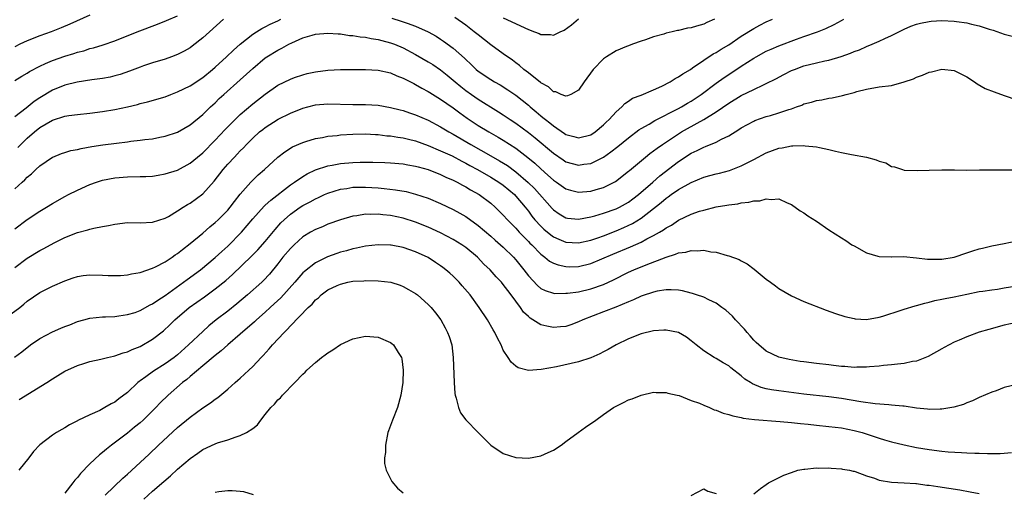
# Model space of a CAD drawing. Units: inches. Extents: x 2598000 to 2601000, y 1494000 to 1497000.
# Drawn here: x 2599554 to 2599711, y 1494499 to 1494575 of the extents above; entities that cross this region are included whole.
import ezdxf

# ---------------------------------------------------------------- set-up
doc = ezdxf.new("R2010")
doc.units = ezdxf.units.IN
doc.header["$MEASUREMENT"] = 0
doc.layers.add('LD25981494_2ft', color=190, linetype='Continuous')

msp = doc.modelspace()

# ---------------------------------------------------------------- linework, layer by layer
at = {"layer": 'LD25981494_2ft'}
for points, elevation in [([(2599565, 1494575.64), (2599561.8, 1494574.2), (2599560.39, 1494573.61), (2599558.79, 1494573), (2599557, 1494572.35), (2599555, 1494571.55), (2599553.8, 1494571), (2599553, 1494570.6)], 9902), ([(2599553, 1494565.22), (2599554.1, 1494565.9), (2599555, 1494566.4), (2599555.36, 1494566.64), (2599557, 1494567.52), (2599557.91, 1494567.91), (2599559, 1494568.42), (2599561, 1494569.13), (2599562.45, 1494569.55), (2599563, 1494569.74), (2599564.02, 1494569.98), (2599565, 1494570.31), (2599565.57, 1494570.43), (2599567.09, 1494570.91), (2599569, 1494571.57), (2599572.55, 1494573), (2599575.81, 1494574.19), (2599577.22, 1494574.78), (2599579, 1494575.57)], 9904), ([(2599553, 1494547.95), (2599554.17, 1494549), (2599554.62, 1494549.38), (2599555, 1494549.78), (2599555.67, 1494550.33), (2599556.36, 1494551), (2599557, 1494551.58), (2599559, 1494552.97), (2599559.08, 1494553), (2599560.44, 1494553.56), (2599561, 1494553.73), (2599561.97, 1494554.03), (2599563, 1494554.23), (2599563.61, 1494554.39), (2599565.32, 1494554.68), (2599567.06, 1494554.94), (2599569.24, 1494555.24), (2599571, 1494555.45), (2599571.52, 1494555.52), (2599573, 1494555.67), (2599573.79, 1494555.79), (2599575, 1494555.93), (2599576.17, 1494556.17), (2599577, 1494556.32), (2599579, 1494556.97), (2599581, 1494558.13), (2599583, 1494559.78), (2599584.24, 1494561), (2599585, 1494561.68), (2599585.66, 1494562.34), (2599586.37, 1494563), (2599589, 1494565.31), (2599591, 1494567.12), (2599593, 1494568.83), (2599593.25, 1494569), (2599595, 1494570.09), (2599595.63, 1494570.37), (2599596.76, 1494571), (2599597.25, 1494571.25), (2599599, 1494572.01), (2599600.48, 1494572.48), (2599601, 1494572.61), (2599603, 1494572.78), (2599604.66, 1494572.66), (2599605, 1494572.65), (2599606.43, 1494572.43), (2599607, 1494572.4), (2599608.17, 1494572.17), (2599609, 1494572.12), (2599609.91, 1494571.91), (2599611, 1494571.78), (2599611.61, 1494571.61), (2599613, 1494571.25), (2599613.65, 1494571), (2599615, 1494570.42), (2599617, 1494569.37), (2599619, 1494568.22), (2599619.75, 1494567.75), (2599621, 1494566.91), (2599622.06, 1494566.06), (2599623, 1494565.29), (2599623.32, 1494565), (2599624.23, 1494564.24), (2599625, 1494563.65), (2599625.91, 1494563), (2599627, 1494562.24), (2599630.24, 1494560.24), (2599631, 1494559.76), (2599632.11, 1494559), (2599633, 1494558.42), (2599635, 1494556.93), (2599636.08, 1494556.08), (2599639, 1494553.6), (2599640.55, 1494552.55), (2599641, 1494552.26), (2599643, 1494551.71), (2599643.85, 1494551.85), (2599645, 1494551.99), (2599647, 1494553), (2599648.18, 1494553.82), (2599649.3, 1494554.7), (2599651, 1494556.09), (2599652.66, 1494557.34), (2599653, 1494557.55), (2599654.27, 1494558.27), (2599655.19, 1494558.81), (2599659, 1494560.75), (2599659.45, 1494561), (2599660.41, 1494561.59), (2599661, 1494561.93), (2599662.57, 1494563), (2599665, 1494564.81), (2599666.28, 1494565.72), (2599667.5, 1494566.51), (2599669, 1494567.52), (2599671, 1494568.79), (2599671.37, 1494569), (2599673, 1494569.88), (2599673.77, 1494570.23), (2599675, 1494570.77), (2599677.81, 1494571.81), (2599679, 1494572.22), (2599681.16, 1494573), (2599682.48, 1494573.52), (2599683.85, 1494574.15), (2599685, 1494574.78), (2599685.36, 1494575)], 9910), ([(2599586.34, 1494575), (2599584.07, 1494573), (2599583, 1494572.01), (2599581.31, 1494570.69), (2599581, 1494570.46), (2599580.07, 1494569.93), (2599579, 1494569.38), (2599578.03, 1494569), (2599577, 1494568.62), (2599575, 1494568.02), (2599573.55, 1494567.55), (2599573, 1494567.37), (2599571.29, 1494566.71), (2599569.81, 1494566.19), (2599569, 1494565.95), (2599568.23, 1494565.77), (2599567, 1494565.53), (2599565.31, 1494565.31), (2599562.95, 1494564.95), (2599561, 1494564.47), (2599559, 1494563.67), (2599557, 1494562.46), (2599556.12, 1494561.88), (2599554.83, 1494560.83), (2599553, 1494559.4)], 9906), ([(2599553, 1494541.54), (2599555, 1494543.01), (2599557, 1494544.35), (2599558.09, 1494545), (2599559, 1494545.6), (2599561, 1494546.71), (2599561.59, 1494547), (2599563, 1494547.73), (2599565, 1494548.62), (2599566.07, 1494549), (2599567, 1494549.29), (2599569, 1494549.7), (2599571, 1494549.86), (2599573, 1494549.88), (2599573.91, 1494549.91), (2599575, 1494549.97), (2599575.87, 1494550.13), (2599577, 1494550.3), (2599579, 1494550.93), (2599581, 1494552.03), (2599582.16, 1494553), (2599583, 1494553.68), (2599585, 1494555.67), (2599586.61, 1494557.39), (2599587.59, 1494558.41), (2599589, 1494559.81), (2599591, 1494561.51), (2599593, 1494563.03), (2599595, 1494564.46), (2599597, 1494565.46), (2599597.68, 1494565.68), (2599599, 1494566.15), (2599599.68, 1494566.32), (2599601, 1494566.61), (2599603, 1494566.87), (2599605, 1494566.96), (2599609, 1494567), (2599611, 1494566.89), (2599613, 1494566.42), (2599613.99, 1494565.99), (2599615, 1494565.61), (2599616.21, 1494565), (2599616.72, 1494564.72), (2599617, 1494564.6), (2599618, 1494564), (2599619, 1494563.49), (2599619.29, 1494563.29), (2599621, 1494562.24), (2599623, 1494560.85), (2599624.06, 1494560.06), (2599625.23, 1494559.23), (2599627, 1494558.06), (2599628.71, 1494557), (2599630.18, 1494556.18), (2599631, 1494555.69), (2599633, 1494554.41), (2599634.93, 1494552.93), (2599636.02, 1494552.02), (2599637, 1494551.11), (2599638.13, 1494550.13), (2599639, 1494549.32), (2599639.49, 1494549), (2599641, 1494547.93), (2599641.72, 1494547.72), (2599643, 1494547.42), (2599645, 1494547.58), (2599645.82, 1494547.82), (2599647, 1494548.13), (2599648.92, 1494549.08), (2599651, 1494550.75), (2599651.13, 1494550.87), (2599653.69, 1494553), (2599654.42, 1494553.58), (2599655, 1494553.99), (2599655.57, 1494554.43), (2599656.4, 1494555), (2599659, 1494556.72), (2599659.45, 1494557), (2599660.43, 1494557.57), (2599663.01, 1494558.99), (2599665, 1494560.24), (2599667, 1494561.62), (2599669, 1494562.81), (2599671, 1494563.8), (2599672.54, 1494564.54), (2599673, 1494564.74), (2599674.51, 1494565.49), (2599675.81, 1494566.19), (2599677, 1494566.8), (2599677.48, 1494567), (2599679, 1494567.55), (2599681, 1494568.04), (2599682.34, 1494568.34), (2599683, 1494568.46), (2599684.96, 1494569.04), (2599686.43, 1494569.57), (2599687, 1494569.84), (2599687.86, 1494570.14), (2599689, 1494570.67), (2599689.88, 1494571), (2599691, 1494571.48), (2599691.94, 1494571.94), (2599693, 1494572.4), (2599694.16, 1494573), (2599695, 1494573.41), (2599696.09, 1494573.91), (2599697, 1494574.22), (2599697.6, 1494574.4), (2599699, 1494574.66), (2599699.31, 1494574.69), (2599701, 1494574.79), (2599703, 1494574.72), (2599703.34, 1494574.66), (2599705, 1494574.45), (2599705.76, 1494574.24), (2599707, 1494573.96), (2599708.57, 1494573.43), (2599709.24, 1494573.24), (2599711, 1494572.62), (2599712.28, 1494572.28)], 9912), ([(2599553.49, 1494554.51), (2599553.94, 1494555), (2599555, 1494556), (2599556.13, 1494557), (2599557, 1494557.71), (2599559, 1494558.89), (2599561, 1494559.51), (2599561.62, 1494559.62), (2599563, 1494559.81), (2599565, 1494560.03), (2599567, 1494560.28), (2599569, 1494560.6), (2599570.98, 1494561.02), (2599572.6, 1494561.4), (2599573, 1494561.53), (2599574.18, 1494561.82), (2599577, 1494562.64), (2599577.92, 1494563), (2599579, 1494563.39), (2599581, 1494564.38), (2599583, 1494565.71), (2599584.59, 1494567), (2599585, 1494567.36), (2599586.82, 1494569), (2599587.92, 1494570.08), (2599589, 1494571.02), (2599591, 1494572.63), (2599591.58, 1494573), (2599592.46, 1494573.54), (2599593, 1494573.78), (2599593.78, 1494574.22), (2599595, 1494574.76), (2599595.46, 1494575)], 9908), ([(2599613.18, 1494575.18), (2599614.71, 1494574.71), (2599615.64, 1494574.36), (2599617, 1494573.91), (2599619, 1494573.01), (2599620.28, 1494572.28), (2599621, 1494571.81), (2599621.48, 1494571.48), (2599623, 1494570.37), (2599624.79, 1494568.79), (2599625, 1494568.57), (2599625.83, 1494567.83), (2599626.66, 1494567), (2599627, 1494566.72), (2599629, 1494565.37), (2599629.6, 1494565), (2599630.51, 1494564.51), (2599631.74, 1494563.74), (2599633, 1494562.86), (2599635, 1494561.26), (2599635.29, 1494561), (2599636.23, 1494560.23), (2599637, 1494559.57), (2599637.34, 1494559.34), (2599637.72, 1494559), (2599638.45, 1494558.45), (2599639, 1494557.98), (2599640.78, 1494556.78), (2599641, 1494556.62), (2599642.29, 1494556.29), (2599643, 1494556.05), (2599645, 1494556.57), (2599645.65, 1494557), (2599647, 1494558.14), (2599647.43, 1494558.57), (2599647.92, 1494559), (2599649, 1494560.2), (2599649.94, 1494561), (2599650.43, 1494561.57), (2599651, 1494561.94), (2599651.61, 1494562.39), (2599653, 1494562.89), (2599655, 1494563.74), (2599656.33, 1494564.33), (2599657.64, 1494565), (2599658.47, 1494565.53), (2599659, 1494565.79), (2599659.69, 1494566.31), (2599660.87, 1494567), (2599661.23, 1494567.23), (2599663, 1494568.46), (2599664.53, 1494569.47), (2599665, 1494569.7), (2599665.78, 1494570.22), (2599667, 1494570.94), (2599669, 1494572.28), (2599671, 1494573.55), (2599671.94, 1494574.06), (2599673, 1494574.6), (2599674.01, 1494575)], 9908), ([(2599664.75, 1494575), (2599663.52, 1494574.48), (2599663, 1494574.22), (2599661.87, 1494573.87), (2599661, 1494573.64), (2599660.44, 1494573.56), (2599659, 1494573.22), (2599658.8, 1494573.2), (2599657.95, 1494573), (2599657, 1494572.76), (2599656.63, 1494572.63), (2599655, 1494572.17), (2599653.72, 1494571.72), (2599653, 1494571.5), (2599651.65, 1494571), (2599651, 1494570.78), (2599650.65, 1494570.65), (2599649, 1494569.95), (2599647.47, 1494569), (2599647, 1494568.69), (2599645.37, 1494567), (2599643.91, 1494565), (2599643, 1494563.68), (2599641.79, 1494563), (2599641.25, 1494562.75), (2599641, 1494562.74), (2599640.24, 1494563), (2599639.39, 1494563.39), (2599639, 1494563.42), (2599638.2, 1494564.2), (2599637, 1494564.84), (2599636.92, 1494564.92), (2599635, 1494566.46), (2599634.3, 1494567), (2599633.61, 1494567.61), (2599633, 1494568.02), (2599632.45, 1494568.45), (2599631, 1494569.47), (2599629, 1494570.94), (2599627, 1494572.49), (2599626.37, 1494573), (2599625, 1494574.04), (2599623.29, 1494575.29)], 9906), ([(2599631, 1494575.2), (2599635, 1494573.36), (2599636.01, 1494573), (2599636.71, 1494572.71), (2599637, 1494572.55), (2599638.56, 1494572.56), (2599639, 1494572.48), (2599640.07, 1494573), (2599640.73, 1494573.27), (2599641.89, 1494574.11), (2599643, 1494575.05)], 9904), ([(2599553, 1494535.39), (2599555, 1494536.85), (2599557, 1494538.08), (2599557.62, 1494538.38), (2599559.28, 1494539.28), (2599561, 1494540.14), (2599563, 1494540.96), (2599564.64, 1494541.36), (2599565, 1494541.48), (2599565.64, 1494541.64), (2599567, 1494541.89), (2599567.95, 1494542.05), (2599569, 1494542.3), (2599571, 1494542.53), (2599573, 1494542.51), (2599575, 1494542.59), (2599577, 1494543.23), (2599577.52, 1494543.52), (2599579, 1494544.4), (2599579.9, 1494545), (2599580.58, 1494545.42), (2599581, 1494545.65), (2599583, 1494547.11), (2599584.84, 1494549.16), (2599586.25, 1494551), (2599587, 1494551.85), (2599588.07, 1494553), (2599588.53, 1494553.47), (2599589, 1494553.98), (2599589.53, 1494554.47), (2599590.01, 1494555), (2599591, 1494556.01), (2599592.08, 1494557), (2599592.59, 1494557.41), (2599593, 1494557.73), (2599595.07, 1494559.07), (2599597, 1494560.02), (2599599, 1494560.8), (2599599.77, 1494561), (2599601, 1494561.32), (2599603, 1494561.5), (2599607, 1494561.39), (2599609, 1494561.38), (2599611, 1494561.28), (2599613, 1494560.93), (2599614.52, 1494560.52), (2599615, 1494560.41), (2599616.04, 1494560.04), (2599617, 1494559.73), (2599619, 1494558.88), (2599621, 1494557.82), (2599622.32, 1494557), (2599623, 1494556.63), (2599625.8, 1494555), (2599629, 1494553.22), (2599630.41, 1494552.41), (2599631.65, 1494551.65), (2599633, 1494550.66), (2599634.96, 1494548.96), (2599635.96, 1494547.96), (2599638.78, 1494544.78), (2599639, 1494544.55), (2599639.93, 1494543.93), (2599641, 1494543.31), (2599641.26, 1494543.26), (2599643, 1494543.08), (2599645, 1494543.44), (2599645.6, 1494543.6), (2599647, 1494544.03), (2599649, 1494544.74), (2599649.54, 1494545), (2599650.49, 1494545.51), (2599651, 1494545.8), (2599651.69, 1494546.31), (2599652.61, 1494547), (2599654.89, 1494549), (2599656, 1494550), (2599659, 1494552.29), (2599661, 1494553.61), (2599661.95, 1494554.05), (2599663, 1494554.59), (2599663.31, 1494554.69), (2599665, 1494555.39), (2599665.85, 1494555.85), (2599667, 1494556.4), (2599668.61, 1494557.39), (2599669, 1494557.67), (2599671, 1494558.75), (2599671.17, 1494558.83), (2599673, 1494559.45), (2599673.66, 1494559.66), (2599675, 1494560.04), (2599676.61, 1494560.61), (2599677, 1494560.72), (2599677.82, 1494561), (2599678.68, 1494561.31), (2599679, 1494561.48), (2599680.22, 1494561.78), (2599681, 1494562.03), (2599681.84, 1494562.16), (2599683, 1494562.38), (2599683.54, 1494562.46), (2599685.18, 1494562.82), (2599685.76, 1494563), (2599687, 1494563.32), (2599687.46, 1494563.46), (2599689, 1494563.85), (2599691, 1494564.19), (2599693, 1494564.45), (2599695, 1494565), (2599696.49, 1494565.51), (2599697, 1494565.78), (2599697.93, 1494566.07), (2599699, 1494566.57), (2599699.37, 1494566.63), (2599701, 1494567.05), (2599703, 1494566.82), (2599705, 1494565.79), (2599706.23, 1494565), (2599706.68, 1494564.68), (2599707.97, 1494563.97), (2599709.39, 1494563.39), (2599711, 1494562.81), (2599713, 1494562.13)], 9914), ([(2599551.02, 1494526.98), (2599553.79, 1494529), (2599554.47, 1494529.53), (2599555, 1494529.99), (2599557, 1494531.37), (2599559, 1494532.4), (2599561, 1494533.26), (2599562.3, 1494533.7), (2599563, 1494533.93), (2599563.92, 1494534.08), (2599565, 1494534.21), (2599567, 1494534.17), (2599567.9, 1494534.1), (2599569, 1494534.07), (2599569.89, 1494534.11), (2599571, 1494534.2), (2599571.65, 1494534.35), (2599573, 1494534.59), (2599575, 1494535.25), (2599575.45, 1494535.45), (2599577, 1494536.25), (2599578.12, 1494537), (2599578.63, 1494537.37), (2599579, 1494537.59), (2599579.77, 1494538.23), (2599581, 1494539.19), (2599583, 1494540.87), (2599584.15, 1494541.85), (2599585, 1494542.53), (2599585.5, 1494543), (2599587, 1494544.53), (2599587.4, 1494545), (2599588.07, 1494545.93), (2599589, 1494547.1), (2599590.68, 1494549), (2599591, 1494549.33), (2599591.86, 1494550.14), (2599592.85, 1494551), (2599595, 1494552.98), (2599596.14, 1494553.86), (2599597.36, 1494554.64), (2599599, 1494555.34), (2599599.47, 1494555.47), (2599601, 1494555.94), (2599602.14, 1494556.14), (2599603, 1494556.32), (2599604.46, 1494556.46), (2599605, 1494556.53), (2599607, 1494556.67), (2599609, 1494556.71), (2599610.59, 1494556.59), (2599611, 1494556.59), (2599612.41, 1494556.41), (2599613, 1494556.38), (2599614.18, 1494556.18), (2599615, 1494556.08), (2599615.85, 1494555.85), (2599617, 1494555.58), (2599619, 1494554.85), (2599621, 1494554.01), (2599622.83, 1494553.17), (2599624.36, 1494552.36), (2599625, 1494552.05), (2599625.67, 1494551.67), (2599626.89, 1494551), (2599629, 1494549.78), (2599630.28, 1494549), (2599631, 1494548.5), (2599632.77, 1494547), (2599633, 1494546.76), (2599634.48, 1494545), (2599635, 1494544.35), (2599635.58, 1494543.58), (2599636.05, 1494543), (2599637, 1494541.96), (2599637.48, 1494541.48), (2599638.58, 1494540.58), (2599639, 1494540.28), (2599639.87, 1494539.87), (2599641, 1494539.43), (2599643, 1494539.3), (2599645, 1494539.74), (2599646.12, 1494540.12), (2599647, 1494540.44), (2599649, 1494541.22), (2599650.25, 1494541.75), (2599651.61, 1494542.39), (2599653, 1494543.25), (2599656.23, 1494545.77), (2599657, 1494546.43), (2599657.35, 1494546.65), (2599657.82, 1494547), (2599659, 1494547.83), (2599661, 1494548.96), (2599663, 1494549.77), (2599663.97, 1494550.03), (2599665, 1494550.32), (2599665.55, 1494550.45), (2599667.13, 1494550.87), (2599669, 1494551.59), (2599670.24, 1494552.24), (2599671, 1494552.61), (2599673, 1494553.68), (2599675, 1494554.42), (2599675.52, 1494554.48), (2599677, 1494554.78), (2599677.23, 1494554.77), (2599679, 1494554.85), (2599679.19, 1494554.81), (2599681, 1494554.65), (2599681.49, 1494554.51), (2599683, 1494554.21), (2599684.07, 1494553.93), (2599685, 1494553.72), (2599686.6, 1494553.41), (2599688.97, 1494552.97), (2599690.56, 1494552.56), (2599691, 1494552.35), (2599692.06, 1494552.06), (2599693, 1494551.51), (2599693.45, 1494551.45), (2599694.77, 1494551), (2599695, 1494550.93), (2599695.08, 1494550.92), (2599697.16, 1494550.84), (2599699, 1494550.92), (2599701, 1494550.95), (2599703.05, 1494550.95), (2599705, 1494550.93), (2599707.05, 1494550.95), (2599709, 1494550.95), (2599710.94, 1494550.94), (2599713, 1494550.97)], 9916), ([(2599552.97, 1494521.03), (2599554.1, 1494521.9), (2599555.49, 1494523), (2599557, 1494524.01), (2599559, 1494525.08), (2599560.33, 1494525.67), (2599561, 1494525.96), (2599561.77, 1494526.23), (2599563, 1494526.72), (2599564.04, 1494527), (2599565, 1494527.28), (2599567, 1494527.49), (2599567.48, 1494527.48), (2599569, 1494527.57), (2599569.63, 1494527.63), (2599571, 1494527.84), (2599572.21, 1494528.21), (2599573, 1494528.48), (2599574.61, 1494529.39), (2599575, 1494529.56), (2599575.83, 1494530.17), (2599577, 1494530.89), (2599579.94, 1494533), (2599580.54, 1494533.46), (2599582.63, 1494535), (2599585, 1494536.94), (2599586.06, 1494537.94), (2599587, 1494538.77), (2599587.24, 1494539), (2599589, 1494540.77), (2599589.21, 1494541), (2599591, 1494543.12), (2599592.83, 1494545.17), (2599593, 1494545.31), (2599593.86, 1494546.14), (2599597, 1494548.54), (2599597.68, 1494549), (2599599, 1494549.92), (2599599.67, 1494550.33), (2599601.03, 1494550.97), (2599603, 1494551.6), (2599603.7, 1494551.7), (2599605, 1494551.95), (2599607, 1494552.13), (2599608.16, 1494552.16), (2599609, 1494552.18), (2599610.17, 1494552.17), (2599612.11, 1494552.11), (2599613, 1494552.06), (2599615, 1494551.92), (2599615.76, 1494551.76), (2599617, 1494551.57), (2599617.43, 1494551.43), (2599619, 1494550.99), (2599621, 1494550.2), (2599621.81, 1494549.81), (2599623, 1494549.32), (2599623.64, 1494549), (2599624.51, 1494548.51), (2599625, 1494548.27), (2599625.78, 1494547.78), (2599627.17, 1494547), (2599629, 1494545.63), (2599629.73, 1494545), (2599631, 1494543.74), (2599631.65, 1494543), (2599633, 1494541.63), (2599633.56, 1494541), (2599634.27, 1494540.27), (2599635, 1494539.54), (2599635.26, 1494539.26), (2599635.54, 1494539), (2599637, 1494537.48), (2599637.66, 1494537), (2599638.4, 1494536.4), (2599639, 1494536.07), (2599639.78, 1494535.78), (2599641, 1494535.51), (2599641.5, 1494535.5), (2599643, 1494535.53), (2599645, 1494536.02), (2599648.48, 1494537.52), (2599651.32, 1494538.68), (2599653, 1494539.42), (2599653.92, 1494539.92), (2599655, 1494540.46), (2599655.94, 1494541), (2599656.6, 1494541.4), (2599657, 1494541.71), (2599657.85, 1494542.15), (2599659, 1494542.93), (2599661, 1494543.86), (2599662.34, 1494544.34), (2599663, 1494544.54), (2599665, 1494545.04), (2599666.7, 1494545.3), (2599667, 1494545.37), (2599668.45, 1494545.55), (2599669, 1494545.68), (2599670.22, 1494545.78), (2599671, 1494546), (2599671.99, 1494546.01), (2599673, 1494546.33), (2599673.8, 1494546.2), (2599675, 1494546.31), (2599676.33, 1494545.67), (2599677, 1494545.4), (2599678.42, 1494544.42), (2599679, 1494544.08), (2599679.64, 1494543.64), (2599681, 1494542.77), (2599683, 1494541.38), (2599685, 1494540.08), (2599685.67, 1494539.67), (2599686.68, 1494539), (2599687, 1494538.81), (2599689, 1494537.7), (2599690.82, 1494537.18), (2599691, 1494537.12), (2599692.91, 1494537.09), (2599693, 1494537.08), (2599694.9, 1494537.1), (2599697, 1494536.92), (2599698.71, 1494536.71), (2599700.68, 1494536.68), (2599701, 1494536.69), (2599703, 1494537.04), (2599705, 1494537.71), (2599705.99, 1494538.01), (2599707, 1494538.35), (2599707.54, 1494538.46), (2599709, 1494538.82), (2599711, 1494539.19), (2599713, 1494539.63)], 9918), ([(2599553.71, 1494514.29), (2599558.1, 1494517), (2599559, 1494517.6), (2599559.89, 1494518.12), (2599561, 1494518.81), (2599563, 1494519.74), (2599564.04, 1494520.04), (2599565, 1494520.35), (2599566.72, 1494520.72), (2599567.82, 1494521), (2599568.78, 1494521.22), (2599569, 1494521.26), (2599570.28, 1494521.72), (2599571, 1494521.92), (2599571.72, 1494522.28), (2599573, 1494522.78), (2599575, 1494523.91), (2599576.75, 1494525.25), (2599577.78, 1494526.22), (2599578.54, 1494527), (2599580.86, 1494529), (2599583.29, 1494530.71), (2599585, 1494531.94), (2599586.7, 1494533.3), (2599587.77, 1494534.23), (2599590.82, 1494537.18), (2599591.81, 1494538.19), (2599593, 1494539.53), (2599594.57, 1494541.43), (2599595.5, 1494542.5), (2599595.99, 1494543), (2599597, 1494543.9), (2599598.57, 1494545), (2599599, 1494545.28), (2599600.15, 1494545.85), (2599601, 1494546.34), (2599601.47, 1494546.53), (2599602.44, 1494547), (2599603, 1494547.25), (2599605, 1494547.87), (2599606, 1494548), (2599607, 1494548.17), (2599608.19, 1494548.19), (2599609, 1494548.21), (2599611, 1494548.09), (2599612, 1494548), (2599613.79, 1494547.78), (2599615.48, 1494547.48), (2599617, 1494547.09), (2599619, 1494546.41), (2599621, 1494545.56), (2599623, 1494544.63), (2599624.06, 1494544.06), (2599625, 1494543.49), (2599627, 1494542.05), (2599629, 1494540.36), (2599629.72, 1494539.72), (2599630.58, 1494539), (2599631, 1494538.62), (2599632.65, 1494537), (2599633, 1494536.6), (2599634.26, 1494535), (2599635, 1494534.02), (2599636.47, 1494532.47), (2599637, 1494532.02), (2599637.68, 1494531.68), (2599639, 1494531.26), (2599639.24, 1494531.24), (2599641, 1494531.25), (2599641.27, 1494531.27), (2599643, 1494531.5), (2599645, 1494531.95), (2599647, 1494532.67), (2599648.6, 1494533.4), (2599651, 1494534.6), (2599651.87, 1494535), (2599653.8, 1494535.8), (2599657, 1494537.04), (2599658.52, 1494537.48), (2599659, 1494537.69), (2599660.16, 1494537.84), (2599661, 1494538.09), (2599661.96, 1494538.04), (2599663, 1494538.13), (2599664.12, 1494537.88), (2599665, 1494537.8), (2599666.73, 1494537.27), (2599667, 1494537.22), (2599668.64, 1494536.64), (2599669, 1494536.42), (2599669.95, 1494535.95), (2599671.08, 1494535.08), (2599673, 1494533.53), (2599673.68, 1494533), (2599674.44, 1494532.44), (2599675, 1494532), (2599677, 1494530.83), (2599679, 1494529.96), (2599682.55, 1494528.55), (2599684.02, 1494528.02), (2599685.55, 1494527.55), (2599687, 1494527.21), (2599687.19, 1494527.19), (2599689, 1494527.09), (2599691, 1494527.45), (2599691.62, 1494527.62), (2599694.53, 1494528.53), (2599695, 1494528.7), (2599696.75, 1494529.25), (2599697, 1494529.3), (2599698.3, 1494529.7), (2599699, 1494529.84), (2599699.91, 1494530.09), (2599701, 1494530.29), (2599701.58, 1494530.42), (2599703, 1494530.7), (2599705, 1494531.12), (2599707, 1494531.52), (2599707.59, 1494531.59), (2599709, 1494531.81), (2599709.93, 1494531.93), (2599711, 1494532.1), (2599713, 1494532.45)], 9920), ([(2599713, 1494526.57), (2599711, 1494526.18), (2599708.52, 1494525.48), (2599706.98, 1494525.02), (2599705, 1494524.32), (2599703.77, 1494523.77), (2599703, 1494523.46), (2599701.4, 1494522.6), (2599701, 1494522.37), (2599698.84, 1494521.16), (2599697, 1494520.44), (2599696.34, 1494520.34), (2599695, 1494520.03), (2599693.96, 1494519.96), (2599693, 1494519.82), (2599691.71, 1494519.71), (2599691, 1494519.61), (2599689.49, 1494519.49), (2599689, 1494519.43), (2599687.44, 1494519.44), (2599687, 1494519.42), (2599685.55, 1494519.55), (2599685, 1494519.58), (2599683.74, 1494519.74), (2599683, 1494519.81), (2599681, 1494520.04), (2599679, 1494520.29), (2599678.38, 1494520.38), (2599676.66, 1494520.66), (2599675, 1494521.04), (2599673, 1494522.01), (2599671.78, 1494523), (2599671.4, 1494523.4), (2599671, 1494523.76), (2599670.44, 1494524.44), (2599669.92, 1494525), (2599669.52, 1494525.52), (2599668.1, 1494527), (2599667.58, 1494527.58), (2599666.53, 1494528.53), (2599665.91, 1494529), (2599665, 1494529.65), (2599663.8, 1494530.2), (2599663, 1494530.62), (2599661.84, 1494531), (2599661.22, 1494531.22), (2599661, 1494531.29), (2599659.63, 1494531.63), (2599659, 1494531.73), (2599657.82, 1494531.82), (2599657, 1494531.79), (2599655.58, 1494531.58), (2599655, 1494531.44), (2599653.18, 1494530.82), (2599653, 1494530.77), (2599651.8, 1494530.2), (2599651, 1494529.91), (2599648.95, 1494529.05), (2599647, 1494528.27), (2599643.68, 1494527), (2599643, 1494526.67), (2599641.78, 1494526.22), (2599641, 1494525.97), (2599640.13, 1494525.87), (2599639, 1494525.78), (2599637.98, 1494525.98), (2599637, 1494526.22), (2599635.29, 1494527.29), (2599635, 1494527.53), (2599634.25, 1494528.25), (2599633.73, 1494529), (2599633, 1494529.97), (2599632.26, 1494531), (2599631.7, 1494531.7), (2599631, 1494532.66), (2599630.71, 1494533), (2599629.88, 1494533.88), (2599628.88, 1494535), (2599627.92, 1494535.92), (2599626.87, 1494537), (2599625, 1494538.56), (2599624.38, 1494539), (2599623, 1494539.86), (2599621, 1494540.92), (2599619, 1494541.83), (2599617, 1494542.63), (2599615, 1494543.25), (2599613, 1494543.67), (2599611.78, 1494543.78), (2599611, 1494543.89), (2599609.84, 1494543.84), (2599609, 1494543.87), (2599607.63, 1494543.63), (2599607, 1494543.56), (2599605, 1494542.98), (2599603, 1494542.26), (2599602.12, 1494541.88), (2599601, 1494541.43), (2599600.22, 1494541), (2599599, 1494540.28), (2599597.59, 1494539), (2599597, 1494538.42), (2599595.8, 1494537), (2599595, 1494535.96), (2599593.68, 1494534.32), (2599592.72, 1494533.28), (2599592.43, 1494533), (2599590.15, 1494531), (2599588.44, 1494529.56), (2599587, 1494528.38), (2599585.18, 1494527), (2599583.97, 1494526.03), (2599583, 1494525.15), (2599580.76, 1494523), (2599579, 1494521.43), (2599578.45, 1494521), (2599577, 1494519.99), (2599575.16, 1494518.84), (2599573.91, 1494517.91), (2599573, 1494517.25), (2599572.85, 1494517.15), (2599572.67, 1494517), (2599571, 1494515.42), (2599569.61, 1494514.39), (2599569, 1494513.89), (2599568.4, 1494513.6), (2599567.4, 1494513), (2599566.56, 1494512.56), (2599565, 1494511.87), (2599563.08, 1494510.92), (2599563, 1494510.87), (2599561.74, 1494510.26), (2599561, 1494509.79), (2599560.49, 1494509.51), (2599559.64, 1494509), (2599559, 1494508.59), (2599557, 1494507.07), (2599555.99, 1494506.01), (2599555.23, 1494505), (2599553.67, 1494503)], 9922), ([(2599713, 1494516.71), (2599711, 1494516.19), (2599709.69, 1494515.69), (2599709, 1494515.46), (2599707, 1494514.59), (2599705.92, 1494514.08), (2599705, 1494513.75), (2599704.49, 1494513.51), (2599702.94, 1494513.06), (2599701, 1494512.73), (2599700.76, 1494512.76), (2599699, 1494512.71), (2599698.76, 1494512.76), (2599697, 1494512.93), (2599695, 1494513.21), (2599694.78, 1494513.22), (2599693, 1494513.41), (2599692.58, 1494513.42), (2599690.38, 1494513.62), (2599688.08, 1494513.92), (2599685, 1494514.46), (2599683, 1494514.74), (2599679, 1494515.17), (2599675, 1494515.67), (2599673.84, 1494515.84), (2599673, 1494516.01), (2599672.2, 1494516.2), (2599670.79, 1494516.79), (2599670.48, 1494517), (2599669.56, 1494517.56), (2599669, 1494518.05), (2599667.34, 1494519.34), (2599667, 1494519.66), (2599666.13, 1494520.13), (2599665, 1494520.84), (2599664.69, 1494521), (2599663, 1494522.04), (2599661.78, 1494523), (2599661, 1494523.68), (2599660.23, 1494524.23), (2599658.98, 1494524.98), (2599657, 1494525.38), (2599656.65, 1494525.35), (2599655, 1494525.27), (2599653, 1494524.78), (2599651, 1494523.99), (2599649, 1494523.03), (2599647.73, 1494522.27), (2599647, 1494521.9), (2599646.43, 1494521.57), (2599645, 1494520.95), (2599643, 1494520.31), (2599639.52, 1494519.52), (2599637.07, 1494519.07), (2599635, 1494518.92), (2599633.35, 1494519.35), (2599633, 1494519.6), (2599632.24, 1494520.24), (2599631.78, 1494521), (2599631, 1494522.19), (2599630.64, 1494523), (2599630.06, 1494524.06), (2599629.63, 1494525), (2599629.39, 1494525.39), (2599628.49, 1494527), (2599627.17, 1494529), (2599625.7, 1494531), (2599624.46, 1494532.46), (2599623.98, 1494533), (2599623, 1494533.98), (2599622.47, 1494534.47), (2599621.84, 1494535), (2599621.37, 1494535.37), (2599621, 1494535.64), (2599620.19, 1494536.19), (2599619, 1494536.95), (2599617, 1494537.88), (2599615, 1494538.54), (2599613.09, 1494538.91), (2599613, 1494538.93), (2599611, 1494539), (2599609, 1494538.77), (2599607.57, 1494538.43), (2599607, 1494538.33), (2599605.97, 1494538.03), (2599605, 1494537.79), (2599604.4, 1494537.6), (2599602.93, 1494537.07), (2599601, 1494536.13), (2599599.25, 1494534.75), (2599599, 1494534.5), (2599597.72, 1494533), (2599595.48, 1494530.52), (2599594.44, 1494529.56), (2599593.79, 1494529), (2599593, 1494528.26), (2599591.57, 1494527), (2599591.29, 1494526.71), (2599589, 1494524.7), (2599587.02, 1494523), (2599585.96, 1494522.04), (2599585, 1494521.34), (2599583, 1494519.69), (2599581, 1494517.97), (2599580.49, 1494517.51), (2599579.8, 1494517), (2599577.48, 1494515), (2599576.23, 1494513.77), (2599575.52, 1494513), (2599573.48, 1494511), (2599573, 1494510.57), (2599572.14, 1494509.86), (2599571, 1494508.94), (2599568.45, 1494507), (2599567.64, 1494506.36), (2599567, 1494505.81), (2599566.54, 1494505.46), (2599565, 1494504), (2599563.51, 1494502.49), (2599563, 1494501.82), (2599562.59, 1494501.41), (2599562.29, 1494501), (2599561, 1494499.33)], 9924), ([(2599567.42, 1494499), (2599570.24, 1494501.76), (2599571, 1494502.4), (2599573, 1494504.21), (2599574.44, 1494505.56), (2599575.95, 1494507), (2599579, 1494509.8), (2599581, 1494511.5), (2599583, 1494512.95), (2599584.25, 1494513.75), (2599585, 1494514.34), (2599585.4, 1494514.6), (2599587, 1494515.93), (2599588.17, 1494517), (2599588.63, 1494517.37), (2599589, 1494517.71), (2599590.39, 1494519), (2599591, 1494519.58), (2599592.34, 1494521), (2599592.68, 1494521.32), (2599593.63, 1494522.37), (2599594.15, 1494523), (2599596, 1494525), (2599596.51, 1494525.49), (2599597, 1494526.06), (2599599.87, 1494529), (2599600.47, 1494529.53), (2599601, 1494530.18), (2599601.47, 1494530.53), (2599601.93, 1494531), (2599603, 1494531.79), (2599604.5, 1494532.5), (2599605, 1494532.73), (2599606.17, 1494533), (2599607, 1494533.16), (2599608.75, 1494533.25), (2599609, 1494533.28), (2599611, 1494533.24), (2599613.05, 1494533), (2599614.54, 1494532.54), (2599615, 1494532.35), (2599615.87, 1494531.87), (2599617, 1494531.22), (2599617.3, 1494531), (2599619, 1494529.48), (2599619.46, 1494529), (2599620.15, 1494528.15), (2599621.05, 1494527), (2599621.71, 1494525.71), (2599622.1, 1494525), (2599622.34, 1494524.34), (2599622.76, 1494523), (2599622.98, 1494520.98), (2599623.15, 1494517), (2599623.26, 1494515.26), (2599623.32, 1494515), (2599623.5, 1494514.5), (2599623.83, 1494513), (2599624.18, 1494512.18), (2599625.04, 1494511.04), (2599627, 1494509), (2599627.99, 1494507.99), (2599629.01, 1494507.01), (2599631, 1494505.66), (2599633, 1494505.01), (2599635, 1494504.93), (2599637, 1494505.3), (2599638.19, 1494505.81), (2599639, 1494506.2), (2599640.23, 1494507), (2599641, 1494507.59), (2599642.98, 1494509), (2599644.12, 1494509.88), (2599645.79, 1494511), (2599647, 1494511.88), (2599648.6, 1494513), (2599649, 1494513.24), (2599650.19, 1494513.81), (2599651, 1494514.23), (2599651.58, 1494514.42), (2599653, 1494514.98), (2599655, 1494515.44), (2599655.39, 1494515.39), (2599657, 1494515.43), (2599657.3, 1494515.3), (2599658.76, 1494515), (2599659.08, 1494514.92), (2599661, 1494514.14), (2599662.31, 1494513.69), (2599663, 1494513.38), (2599663.93, 1494513), (2599664.66, 1494512.66), (2599665, 1494512.6), (2599666.11, 1494512.11), (2599667, 1494511.9), (2599667.66, 1494511.66), (2599669, 1494511.4), (2599669.32, 1494511.32), (2599671.1, 1494511.1), (2599675.2, 1494510.8), (2599677, 1494510.63), (2599678.45, 1494510.45), (2599679.66, 1494510.34), (2599681, 1494510.19), (2599683, 1494510.01), (2599685, 1494509.75), (2599687, 1494509.35), (2599688.31, 1494509), (2599690.36, 1494508.36), (2599691, 1494508.11), (2599691.88, 1494507.88), (2599693, 1494507.51), (2599695.03, 1494507.03), (2599697, 1494506.65), (2599699, 1494506.31), (2599701, 1494506.05), (2599702.05, 1494505.95), (2599704.19, 1494505.81), (2599705, 1494505.79), (2599706.27, 1494505.73), (2599707, 1494505.74), (2599708.32, 1494505.68), (2599709, 1494505.69), (2599710.33, 1494505.67), (2599711, 1494505.72), (2599712.17, 1494505.83)], 9926), ([(2599573.6, 1494498.4), (2599575, 1494499.64), (2599576.81, 1494501.19), (2599577.88, 1494502.12), (2599579, 1494503.16), (2599581, 1494504.9), (2599582.25, 1494505.75), (2599583, 1494506.3), (2599585, 1494507.24), (2599585.37, 1494507.37), (2599587, 1494507.87), (2599588.35, 1494508.35), (2599589, 1494508.53), (2599590, 1494509), (2599591, 1494509.68), (2599591.77, 1494510.23), (2599592.31, 1494511), (2599593, 1494511.89), (2599593.9, 1494513), (2599594.47, 1494513.53), (2599595, 1494514.25), (2599595.43, 1494514.57), (2599595.76, 1494515), (2599597.73, 1494517), (2599599, 1494518.33), (2599599.35, 1494518.65), (2599599.64, 1494519), (2599601, 1494520.22), (2599601.96, 1494521), (2599602.57, 1494521.43), (2599603, 1494521.76), (2599603.78, 1494522.22), (2599605, 1494523.05), (2599607, 1494523.98), (2599609, 1494524.43), (2599611, 1494524.26), (2599613, 1494523.41), (2599613.23, 1494523.23), (2599613.48, 1494523), (2599614.21, 1494521.79), (2599614.73, 1494521), (2599614.78, 1494520.78), (2599615.03, 1494518.97), (2599614.96, 1494517), (2599614.66, 1494515), (2599614.1, 1494513), (2599613.31, 1494511), (2599612.69, 1494509.31), (2599612.59, 1494509), (2599612.21, 1494507), (2599612.19, 1494505.81), (2599612.05, 1494505), (2599612.05, 1494504.05), (2599612.29, 1494503), (2599613.2, 1494501.2), (2599614.13, 1494500.13), (2599615, 1494499.4)], 9928), ([(2599671, 1494499.26), (2599672.09, 1494500.09), (2599673, 1494500.73), (2599673.37, 1494501), (2599675.81, 1494502.19), (2599677, 1494502.65), (2599678.03, 1494503), (2599679, 1494503.17), (2599679.17, 1494503.17), (2599681, 1494503.36), (2599681.33, 1494503.33), (2599683, 1494503.37), (2599683.33, 1494503.33), (2599685, 1494503.24), (2599685.19, 1494503.19), (2599686.29, 1494503), (2599686.86, 1494502.86), (2599687, 1494502.85), (2599687.21, 1494502.79), (2599689, 1494502.12), (2599690.27, 1494501.73), (2599691, 1494501.44), (2599693, 1494501.07), (2599695, 1494500.98), (2599696.86, 1494500.86), (2599697, 1494500.86), (2599698.63, 1494500.63), (2599699, 1494500.6), (2599700.38, 1494500.38), (2599703.88, 1494499.88), (2599705.57, 1494499.57), (2599707, 1494499.28)], 9928), ([(2599591.09, 1494499.09), (2599589.55, 1494499.55), (2599589, 1494499.61), (2599587.71, 1494499.72), (2599587, 1494499.7), (2599585.56, 1494499.56), (2599585, 1494499.45)], 9930), ([(2599661, 1494498.95), (2599663, 1494500.01), (2599663.68, 1494499.68), (2599665, 1494499.3)], 9928)]:
    msp.add_lwpolyline(points, dxfattribs=dict(at, elevation=elevation))

doc.saveas('drawing.dxf')
